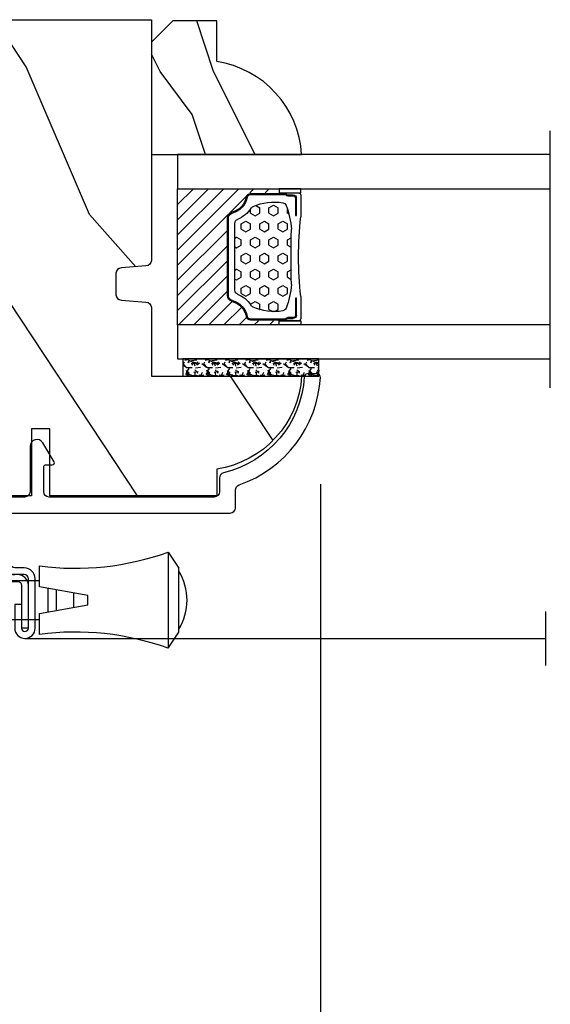
# Model space of a CAD drawing. Units: millimetres. Extents: x 986 to 21577, y -2147 to 1288.
# Drawn here: x 3590 to 3640, y -1908 to -1816 of the extents above; entities that cross this region are included whole.
import ezdxf

# ---------------------------------------------------------------- set-up
doc = ezdxf.new("R2010")
doc.units = ezdxf.units.MM
doc.header["$MEASUREMENT"] = 0
doc.header["$PDMODE"] = 3
for name, color, linetype in [('Dimensions - Cotes', 7, 'Continuous'), ('Glass stop colonial - Pareclose colonial', 5, 'Continuous'), ('Sash colonial alum - Volet colonial alum', 181, 'Continuous'), ('Screen alum. - Moustiquaire alum.', 51, 'Continuous'), ('Text french - Texte Français', 7, 'Continuous')]:
    doc.layers.add(name, color=color, linetype=linetype)
doc.styles.add('Century-10', font='GOTHIC.TTF', dxfattribs={"height": 10})
doc.linetypes.add('Amzigzag', pattern='A,0.0001,[136,genltshp.shx,S=0.04,R=0,X=0,Y=0],-11', length=11.0001)
doc.linetypes.add('ZIGZAG', pattern='A,0.00254,-5.08,[131,ltypeshp.shx,S=5.08,R=0,X=-5.08,Y=0],-10.16,[131,ltypeshp.shx,S=5.08,R=180,X=5.08,Y=0],-5.08', length=20.32254)
doc.dimstyles.new('1-1', dxfattribs={"dimtxt": 10, "dimasz": 10, "dimexe": 10, "dimexo": 10, "dimgap": 10, "dimtad": 0, "dimtih": 1, "dimtoh": 1, "dimdec": 1, "dimzin": 0, "dimdsep": 46, "dimtxsty": 'Century-10', "dimcen": 0, "dimadec": 1, "dimazin": 0, "dimtfac": 1, "dimtdec": 1, "dimtofl": 0, "dimtmove": 0, "dimatfit": 3, "dimfxl": 0, "dimtolj": 1, "dimtzin": 0, "dimarcsym": 0})

# ---------------------------------------------------------------- blocks, each defined once
blk = doc.blocks.new('GB-053-M')
at = {"color": 181}
blk.add_lwpolyline([(-20.15767518252019, -2.154759628625271, -0.3190548087947896), (-20.4930946158137, -2.626896512443452, 0.3031882914849164), (-28.08407277006009, -12.68265041880827, 0.4312649628812866), (-27.78457487018002, -12.99999999999979), (-26.88293179960877, -12.99999999999956, 0.3958780458022677), (-26.58352704007896, -12.71888888485684, -0.3296646582490679), (-19.04173454876221, -3.763046599960475, 0.3472202420136171), (-18.65767518252008, -3.276674551582047), (-18.65767518252008, -2.000000000000028, -0.414213562373095), (-18.15767518252008, -1.500000000000028), (-2.74962561347823, -1.500000000000028, -0.4142135623730451), (-2.24962561347823, -1.999999999999943), (-2.249625613477804, -4.346820534626744, -0.4142135623731504), (-2.399625613477809, -4.496820534626764), (-3.049625613477787, -4.496820534626764, 0.5829742384229861), (-3.221123159721316, -4.79972141719071), (-2.159130322800507, -6.569668973733457, 0.7606633006596489), (-0.979625613477225, -6.242958671592902), (-0.9796256134773387, -2.000000000000028, -0.4142135623731034), (-0.4796256134773387, -1.500000000000028), (18.46267518251986, -1.500000000000028, -0.414213562373095), (18.96267518251986, -2.000000000000028), (18.96267518251986, -2.900934968208034, 0.9999999999999999), (20.15767518252008, -2.900934968208034), (20.15767518252008, -0.5000000000000284, 0.4142135623730909), (19.65767518252008, -2.842170943040401e-14), (-19.65767518252008, 1.4210854715202e-14, 0.414213562373095), (-20.15767518252019, -0.5000000000000142)], format="xyb", close=True, dxfattribs=at)
blk = doc.blocks.new('CM-003')
at = {"color": 51}
for p, q in [((-37.92891445599599, 1.75), (-38.92891445599599, 0.25)), ((-38.92891445599599, 0.25), (-38.92891445599599, -5.75)), ((-21.07768194148742, -0.8999999999999773), (-21.07768194148742, -0.1851020250692272)), ((-21.07564799870676, -0.2204373966113167), (-20.4556466660443, -5.262505620722607)), ((-20.4556466660443, -5.262505620722607), (-21.07564799870676, -0.2204373966113167)), ((-19.84531801271977, -5.177968665385947), (-20.46380664059883, -0.1497613521187873)), ((-19.30423797728333, -0.1594011472308807), (-19.47369110869784, -0.8999999999999773)), ((-19.31147636226877, -0.2469746107728668), (-18.09978211027499, -5.27393952195871)), ((-18.69370557921867, -0.2098647050772797), (-17.48645398739331, -5.246259855978337)), ((-16.93798797728335, -0.1594011472308807), (-17.10744110869792, -0.8999999999999773)), ((-16.94522636226873, -0.2469746107728668), (-15.78726969080027, -5.275285745994722)), ((-16.32745557921869, -0.2098647050772797), (-15.17395398739331, -5.246259855978337)), ((-16.32745557921869, -0.2098647050772797), (-15.17395398739331, -5.246259855978337)), ((-14.62548797728335, -0.1594011472308807), (-14.79494110869792, -0.8999999999999773)), ((-14.63272636226873, -0.2469746107728668), (-13.4747696907972, -5.275285746008308)), ((-14.01495557921869, -0.2098647050772797), (-12.86145398739331, -5.246259855978337)), ((-12.31298797728335, -0.1594011472308807), (-12.48244110869792, -0.8999999999999773)), ((-12.32022636226873, -0.2469746107728668), (-11.16226969080027, -5.275285745994779)), ((-11.70245557921869, -0.2098647050772797), (-10.54895398739331, -5.246259855978337)), ((-10.16994110869786, -0.899999999999963), (-10.00048797728335, -0.1594011472308807)), ((-9.99712023664609, -0.3107844010224312), (-8.604800580204945, -5.352991411051249)), ((-9.400514916744392, -0.1462245432410612), (-8.011062712629162, -5.189222474053167)), ((-8.620000000000012, -0.2289774640135818), (-8.620000000000012, -2.979092848067978)), ((-8.000000000000007, -0.2289774640135818), (-8.000000000000007, -2.979092848067978)), ((-29.10000000000002, -3.400695903288181), (-29.09999999999997, -2.099304096711819)), ((-8.620000000000012, -2.979092848067978), (-8.000000000000007, -2.979092848067978)), ((-21.07768194148742, -5.227147097042035), (-21.07768194148742, -4.599999999999994)), ((-19.85944043341289, -5.340556508456473), (-19.68932104876047, -4.599999999999994)), ((-17.49319043341291, -5.340556508456473), (-17.32307104876049, -4.599999999999994)), ((-15.18069043341291, -5.340556508456473), (-15.01057104876049, -4.599999999999994)), ((-12.86819043341291, -5.340556508456473), (-12.69807104876049, -4.599999999999994)), ((-10.38557104876049, -4.599999999999994), (-10.55569043341291, -5.340556508456473)), ((-8.000000000000007, -4.599999999999994), (-8.000000000000007, -5.27102253598639)), ((-37.92891445599599, -7.25), (-38.92891445599599, -5.75))]:
    blk.add_line(p, q, dxfattribs=at)
blk.add_lwpolyline([(-30.42891445599599, -2.299999999999997), (-30.42891445599599, -3.200000000000003), (-25.92891445599599, -4), (-25.92891445599599, -5.949999999999989, 0.1202352058717313), (-37.92891445599594, -7.249999999999972), (-37.92891445599599, 1.75, 0.1202352058717317), (-25.92891445599599, 0.4500000000000028), (-25.92891445599599, -1.5)], format="xyb", close=True, dxfattribs=at)
blk.add_lwpolyline([(-8, -5.5), (-8, 0), (0, 0), (0, -5.5)], close=True, dxfattribs=at)
for points in [[(-25.92891445599599, -0.899999999999963), (-20.9920851231166, -0.899999999999963)], [(-20.3715244328455, -0.8999999999999773), (-19.15407182006243, -0.8999999999999773)], [(-18.52827635684691, -0.8999999999999773), (-16.7948428466591, -0.8999999999999773)], [(-16.1693916987216, -0.899999999999963), (-14.48234284665916, -0.8999999999999773)], [(-13.8568916987216, -0.899999999999963), (-12.1698428466591, -0.899999999999963)], [(-11.5443916987216, -0.8999999999999488), (-9.83441837638805, -0.899999999999963)], [(-10.10455369638976, -0.8999999999999773), (-8, -0.8999999999999773), (-8, -4.599999999999994), (-10.27795961766572, -4.599999999999994)], [(-9.192833893636596, -0.899999999999963), (-8.620000000000012, -0.8999999999999773)], [(-27.5, -1.77930409671184), (-27.5, -3.720695903288174)], [(-26.69999999999999, -3.862918125510404), (-26.69999999999999, -1.63708187448961)], [(-29.09999999999997, -3.436251458843742), (-29.10000000000002, -2.063748541156272)], [(-20.53711211821334, -4.600000000000001), (-25.92891445599599, -4.59999999999998)], [(-18.26222777269283, -4.599999999999994), (-19.91641035727537, -4.599999999999994)], [(-15.94277948597682, -4.599999999999994), (-17.64136602596182, -4.599999999999994)], [(-13.63027948597682, -4.599999999999994), (-15.3219689366315, -4.599999999999994)], [(-11.31777948597682, -4.599999999999994), (-13.0094689366315, -4.600000000000009)], [(-8.8127263437948, -4.599999999999994), (-10.69696893663144, -4.599999999999994)]]:
    blk.add_lwpolyline(points, dxfattribs=at)
for centre, radius, start, end in [((-20.76972701346023, -0.1851020250692272), 0.3079549280272011, 6.589738478158019, 187.4317001021638), ((-19.00259097074372, -0.2284196579250874), 0.3094421939114794, 3.437664992396978, 203.6663438401334), ((-16.63634097074374, -0.2284196579250874), 0.3094421939114794, 3.437664992408811, 202.4991404590706), ((-14.32384097074374, -0.2284196579250874), 0.3094421939114794, 3.437664992395759, 202.4991404590811), ((-12.01134097074374, -0.2284196579250874), 0.3094421939114794, 3.437664992408811, 202.4991404590751), ((-9.698840970743738, -0.2284196579250874), 0.3094421939114794, 15.40400380160251, 195.436584777947), ((-8.31000000000001, -0.2289774640135818), 0.3100000000000071, 0, 180), ((-34.57046232667722, -2.75), 5.127643134212471, 148.2107247421379, 211.7892752578621), ((-20.76768194148742, -5.227147097042035), 0.3100000000000071, 180, 16.9066218794777), ((-20.14952523787867, -5.227147097042035), 0.3081567036087504, 180, 9.18304328776652), ((-17.79259097074374, -5.271778725000758), 0.3071987390128395, 180.4030145662363, 22.19452753839208), ((-15.48009097074374, -5.271778725000758), 0.3071987390128395, 180.6541103244031, 21.03525651547528), ((-13.16759097074374, -5.271778725000758), 0.3071987390128395, 180.6541103243978, 21.03525651547747), ((-10.85509097074374, -5.271778725000758), 0.3071987390128395, 180.6541103244112, 21.03525651547528), ((-8.307954928027193, -5.27102253598639), 0.3079549280272011, 195.436584777947, 15.40400380160329)]:
    blk.add_arc(centre, radius, start, end, dxfattribs=at)
blk = doc.blocks.new('CM-008')
at = {"color": 51}
blk.add_line((2.527690750416411, 17.51700000000002), (2.527690750416411, 16.882), dxfattribs=at)
blk.add_lwpolyline([(0.3051907504164433, 16.882), (0.3051907504164433, 16.24699999999999), (2.527690750416411, 16.24699999999999, 1), (2.527690750416411, 18.15200000000001), (-2.095109249583572, 18.15199999999999, 0.4142135623730951), (-3.111109249583592, 17.13599999999999), (-3.111109249583649, 16.24699999999999, -0.4142135623730951), (-3.492109249583621, 15.86599999999999), (-4.306499999999971, 15.86599999999999, 0.4142135623730951), (-5.322500000000048, 14.84999999999999), (-5.322500000000048, 1.015999999999998, 0.4142135623730951), (-4.306499999999971, 0), (4.306499999999971, 0, 0.4142135623730951), (5.322499999999991, 1.015999999999998), (5.322499999999991, 11.63823209490572, 0.4040262258351615), (4.341957888649688, 12.65361317515713), (-1.473405957827254, 12.65392827097435, -0.4040262258351585), (-1.84110924958361, 13.03469617606863), (-1.84110924958361, 16.501, -0.4142135623730951), (-1.460109249583581, 16.882), (2.527690750416411, 16.882, 1), (2.527690750416411, 17.517), (-2.095109249583572, 17.51699999999999, 0.4142135623730951), (-2.476109249583601, 17.13599999999999), (-2.476109249583601, 13.03469617606861, 0.4040262258351577), (-1.495567138233298, 12.01931509581721), (4.319796708243643, 12.019, -0.4040262258351584), (4.6875, 11.63823209490572), (4.6875, 1.015999999999998, -0.4142135623730951), (4.306499999999971, 0.634999999999998), (-4.306499999999971, 0.634999999999998, -0.4142135623730951), (-4.687500000000057, 1.015999999999998), (-4.6875, 14.84999999999999, -0.4142135623730951), (-4.306499999999971, 15.23099999999999), (-3.492109249583621, 15.231, 0.4142135623730951), (-2.476109249583601, 16.24699999999999)], format="xyb", dxfattribs=at)
blk.add_arc((-1.460109249583581, 16.501), 1.016, 90, 180, dxfattribs=at)
blk = doc.blocks.new('XL-011A')
h = blk.add_hatch()
h.set_pattern_fill('WOOD1', color=1, scale=30, angle=30, pattern_type=2)
h.set_pattern_definition([(246.8699, (-4.607695154586734, 31.98076211353316), (47.94228235666637, 96.96152619690801), [15, -135]), (236.5651, (15.48076211353316, 33.18653347947321), (-10.98072059525049, -40.98078350176264), [33.54102, -33.54102]), (228.4349, (22.98076211353316, 20.19615242270663), (-36.96155946978204, -55.9807271469366), [18.97368, -75.89465999999999])])
h.paths.add_polyline_path([(-17.32984241998929, -9.599999999999458), (-17.32984241998929, -7.599999999999454, -0.4142135623730951), (-16.82984241998929, -7.099999999999454), (-14.52984241998638, -6.899999999999636, 0.4142135623730951), (-14.02984241998638, -6.399999999999636), (-14.02984241998638, 0), (0, 0, 0.3545448909899648), (-7.929842419980559, 8.699999999999804), (-7.929842419980559, 11.1999999999998), (-23.50789198902476, 11.19999999999957), (-23.50789198902476, 4.923068028829206), (-25.20789198902457, 4.923068028829206), (-25.20789198902457, 11.19999999999958), (-45.02984241998206, 11.19999999999958), (-45.02984241998206, 9.199999999999577), (-46.52984241998638, 9.199999999999577), (-46.52984241998638, 8.23867556033769, 0.4142135623730951), (-45.02984241998639, 6.738675560337683), (-41.03147788397314, 6.648261815856003), (-41.02984241998638, 3.825950884976134), (-45.02984241998639, 3.738675560334983, 0.4142135623730923), (-46.52984241998638, 2.238675560334983), (-46.52984241998638, -24.33867556033559, 0.414213562373093), (-45.02984241998639, -25.83867556033559), (-41.02984241998638, -25.92595088497663), (-41.02984241998638, -28.75140023569716), (-45.02984241998639, -28.83867556033832, 0.4142135623730916), (-46.52984241998638, -30.33867556033832), (-46.52984241998638, -33.29999999999279), (-14.02984241998638, -33.30000000000041), (-14.02984241998638, -10.80000000000018, 0.4142135623730951), (-14.52984241998638, -10.30000000000018), (-16.82984241998929, -10.09999999999945, -0.4142135623730925)])
at = {"color": 4}
blk.add_lwpolyline([(-14.02984241998638, -6.399999999999636), (-14.02984241998638, 0), (0, 0, 0.3545448909899648), (-7.929842419980559, 8.699999999999804), (-7.929842419980559, 11.1999999999998), (-7.929842419980559, 11.1999999999998), (-7.929842419980559, 11.1999999999998), (-7.929842419980559, 11.1999999999998), (-7.929842419980559, 11.1999999999998), (-23.50789198902476, 11.19999999999958), (-23.50789198902476, 4.923068028829206), (-25.20789198902457, 4.923068028829206), (-25.20789198902457, 11.19999999999958), (-45.02984241998206, 11.19999999999958), (-45.02984241998206, 9.199999999999577), (-46.52984241998638, 9.199999999999577), (-46.52984241998638, 9.199999999999577), (-46.52984241998638, 8.238675560337683, 0.414213562373095), (-45.02984241998638, 6.738675560337683), (-41.03147788397314, 6.648261815856003), (-41.02984241998638, 3.825950884976137), (-45.02984241998638, 3.738675560334983, 0.414213562373095), (-46.52984241998638, 2.238675560334983), (-46.52984241998638, -24.33867556033559, 0.414213562373095), (-45.02984241998638, -25.83867556033559), (-41.02984241998638, -25.92595088497663), (-41.02984241998638, -28.75140023569716), (-45.02984241998638, -28.83867556033832, 0.414213562373095), (-46.52984241998638, -30.33867556033832), (-46.52984241998638, -33.29999999999279), (-14.02984241998638, -33.30000000000041), (-14.02984241998638, -10.80000000000018, 0.414213562373095), (-14.52984241998638, -10.30000000000018), (-16.82984241998929, -10.09999999999945, -0.414213562373095), (-17.32984241998929, -9.599999999999454), (-17.32984241998929, -7.599999999999454, -0.414213562373095), (-16.82984241998929, -7.099999999999454), (-14.52984241998638, -6.899999999999636, 0.414213562373095)], format="xyb", close=True, dxfattribs=at)
blk = doc.blocks.new('V-006')
h = blk.add_hatch()
h.set_pattern_fill('GRAVEL', color=5, scale=0.075, style=0)
h.set_pattern_definition([(228.0128, (-26.72399009913994, -53.63578469025791), (-15.24001294942201, -17.14502106713443), [0.25629075, -25.372875]), (184.9697, (-26.89544009913994, -53.82628469025791), (22.86003697963434, 1.904986556540594), [0.43980375, -43.54049999999999]), (132.5104, (-27.33359009913994, -53.86438469025791), (19.04998613874877, -20.95502046934531), [0.3101114999999999, -30.701025]), (267.2737, (-28.07654009913994, -54.34063469025791), (1.904991728121129, 38.09998774002482), [0.40050375, -39.6498]), (292.8337, (-28.09559009913994, -54.74068469025791), (-9.525027041626428, 22.86001299753833), [0.3927255, -38.87985]), (357.2737, (-27.94319009913994, -55.10263469025791), (-38.09998774002482, 1.904991728121131), [0.40050375, -39.6498]), (37.6942, (-27.54314009913994, -55.12168469025791), (-24.76501564592995, -19.04998301773867), [0.5296454999999999, -52.434825]), (72.2553, (-27.12404009913994, -54.79783469025791), (13.3350266741004, 41.91001215452729), [0.50004, -49.503975]), (121.4296, (-26.97164009913994, -54.32158469025791), (-15.24000392644836, 24.76497086997952), [0.40185975, -39.784125]), (175.2364, (-27.18119009913994, -53.97868469025791), (20.95498353979084, -1.904982122040867), [0.4587847499999998, -22.48042499999999]), (222.3974, (-27.63839009913994, -53.94058469025791), (-22.86000068792978, -20.95497273797773), [0.5933085, -58.7376]), (138.8141, (-26.19059009913994, -54.35968469025791), (-13.33499150566855, 11.429982417843), [0.20250375, -20.04795]), (171.4692, (-26.34299009913994, -54.22633469025791), (24.76496219669355, -3.810009600034274), [0.3852614999999997, -38.14094999999997]), (225, (-26.72399009913994, -54.16918469025791), (-2.664535259100376e-16, -1.904998701525148), [0.26940675, -2.4246675]), (203.1986, (-26.85734009913994, -53.94058469025791), (9.525032119193124, 3.810016705729698), [0.14508075, -14.36295]), (291.8014, (-26.99069009913994, -53.99773469025791), (-1.905001336420882, 5.715003681548898), [0.2051745, -10.0536]), (30.9638, (-26.91449009913994, -54.18823469025791), (5.71499396610617, 3.810002968995414), [0.3332399999999998, -10.77472499999999]), (161.5651, (-26.62874009913994, -54.01678469025791), (3.810001738635735, -1.904997166848807), [0.24096525, -5.783174999999999]), (16.38950000000001, (-28.09559009913994, -53.99773469025791), (19.05001051047701, 5.714988112475853), [0.337566, -33.4191]), (70.3462, (-27.77174009913994, -53.90248469025791), (-7.619978766507381, -20.95497036640875), [0.28319925, -28.03664999999999]), (293.1986, (-26.62874009913994, -53.63578469025791), (-3.810016705729698, 9.525032119193124), [0.29016, -14.2179]), (343.6105, (-26.51444009913994, -53.90248469025791), (-19.05001051047701, 5.714988112475859), [0.3375659999999998, -33.41909999999997]), (339.444, (-28.09559009913994, -55.17883469025791), (-9.525011823191932, 3.809995377037603), [0.32552625, -15.950775]), (294.7751, (-27.79079009913994, -55.29313469025791), (-9.52497780272013, 20.9549902696175), [0.2727539999999997, -27.00269999999999]), (66.80140000000002, (-26.60969009913994, -55.54078469025791), (3.810016705729701, 9.525032119193124), [0.29016, -14.2179]), (17.35400000000001, (-26.49539009913994, -55.27408469025791), (-24.76500133639497, -7.619988506704224), [0.31933725, -31.6143]), (69.444, (-27.54314009913994, -55.54078469025791), (-3.809995377037608, -9.52501182319193), [0.1627635, -16.1136]), (101.3098999999999, (-26.72399009913994, -55.54078469025791), (-1.904990597165511, 7.619975595676966), [0.09713624999999998, -9.616499999999998]), (165.9638, (-26.74304009913994, -55.44553469025791), (5.715004016022879, -1.904996703092731), [0.3927255, -7.4617875]), (186.0090000000001, (-27.12404009913994, -55.35028469025791), (19.04997190832096, 1.904995551410894), [0.36395025, -36.03105]), (303.6901, (-26.91449009913994, -54.35968469025791), (-1.905000653480424, 3.809996324423879), [0.274743, -6.593834999999999]), (353.1572, (-26.76209009913994, -54.58828469025791), (32.38501339248256, -3.810017063741129), [0.4796677499999999, -47.48699999999999]), (60.94540000000001, (-26.28584009913994, -54.64543469025791), (-7.619982274371817, -13.33496820812559), [0.196131, -19.41705]), (90, (-26.19059009913994, -54.47398469025791), (-1.905, 1.905), [0.1143, -1.7907]), (120.2564, (-27.16214009913994, -55.29313469025791), (7.619983850127083, -13.33499327435817), [0.26465025, -26.200425]), (48.01279999999999, (-27.29549009913994, -55.06453469025791), (15.240012949422, 17.14502106713443), [0.51258225, -25.1166]), (0, (-26.95259009913994, -54.68353469025791), (1.905, 1.905), [0.4953, -1.4097]), (325.3048, (-26.45729009913994, -54.68353469025791), (-19.04996699321526, 13.33500126786357), [0.3012075, -29.819475]), (254.0546, (-26.20964009913994, -54.85498469025791), (-1.905004859776106, -7.620018152402721), [0.27737175, -13.591275]), (207.646, (-26.28584009913994, -55.12168469025791), (-36.19498728676704, -19.05001198104254), [0.4516087499999999, -44.709375]), (175.4261, (-26.68589009913994, -55.33123469025791), (-24.76500570356064, 1.904990783414596), [0.4777717499999997, -47.29934999999997]), (175.4261, (-26.68589009913994, -55.33123469025791), (-24.76500570356064, 1.904990783414596), [0.4777717499999997, -47.29934999999997])])
h.paths.add_polyline_path([(6.356499999999983, 0), (6.356499999999983, 1.599999999999909), (-6.356499999999983, 1.599999999999909), (-6.356499999999983, 0)])
at = {"color": 5}
blk.add_line((-6.356499999999983, 0), (-6.356499999999983, 1.599999999999909), dxfattribs=at)
blk.add_lwpolyline([(-6.356499999999983, 0), (-6.356499999999983, 1.599999999999909), (6.356499999999983, 1.599999999999909), (6.356499999999983, 0)], close=True, dxfattribs=at)
blk = doc.blocks.new('D-059')
h = blk.add_hatch()
h.set_pattern_fill('WOOD1', color=1, scale=10, style=0, pattern_type=2)
h.set_pattern_definition([(216.8699, (-335.2538867572125, -33.64992441792981), (29.99999917824452, 20.00000123263317), [5, -45]), (206.5651, (-329.2538867572125, -36.64992441792981), (-9.999991579409075, -10.00001309396381), [11.18034, -11.18034]), (198.4349, (-329.2538867572125, -41.64992441792981), (-20.00000434592961, -9.999984032227081), [6.32456, -25.29822])])
edge = h.paths.add_edge_path()
edge.add_line((-10.50000000000006, 0), (0, 0))
edge.add_line((0, 0), (0, 14.02984241998706))
edge.add_arc((0.5386931613429997, 4.701431212199643), 9.34395237485999, 93.30502196043827, 171.3918283291595)
edge.add_line((-8.699999999999818, 6.099999999999909), (-12.5, 6.099999999999909))
edge.add_line((-12.5, 6.099999999999909), (-12.50000000000006, 2))
edge.add_line((-12.50000000000006, 2), (-10.50000000000006, 0))
at = {"color": 4}
blk.add_lwpolyline([(-10.50000000000006, 0), (0, 0), (0, 14.02984241998706, 0.3545448909899596), (-8.699999999999818, 6.099999999999909), (-12.5, 6.099999999999909), (-12.50000000000006, 2)], format="xyb", close=True, dxfattribs=at)
blk = doc.blocks.new('V-042')
h = blk.add_hatch()
h.set_pattern_fill('HEX', scale=4, style=0)
h.set_pattern_definition([(0, (-287.4581101923186, 1960.29514648825), (0, 0.8660254037844386), [0.5, -1]), (120, (-287.4581101923186, 1960.29514648825), (-0.75, -0.4330127018922191), [0.4999999999999996, -0.9999999999999992]), (59.99999999999999, (-286.9581101923186, 1960.29514648825), (-0.7499999999999999, 0.4330127018922194), [0.5, -1])])
h.paths.add_polyline_path([(12.12421797721704, 10.62368122440772, -0.01038247894788281), (6.975782022788098, 10.62368122440792, 0.07655626028516993), (4.746910343559758, 10.12808478556243, 0.2636850920181511), (4.497782310367733, 9.822240287701614, 0.1486430742431024), (4.852010365365567, 7.052547432361988, 0.1452672607481564), (5.037659102547813, 6.836927438697026, -0.1572620534238508), (6.050393100089631, 5.603333331706757, 0.3080691872821406), (6.422534053075084, 5.349999998373494), (12.67746594692494, 5.349999998373494, 0.3080691872803067), (13.04960689990672, 5.603333331708217, -0.1572620534238412), (14.06234089745456, 6.836927438693422, 0.1452672607479053), (14.24798963462911, 7.052547432364388, 0.1486430742430462), (14.60221768963465, 9.822240287702012, 0.2636850920185177), (14.35308965643975, 10.1280847855611, 0.07655626028499178)])
h = blk.add_hatch()
h.set_pattern_fill('ANSI31', scale=8, style=0)
h.set_pattern_definition([(45, (-287.4104469010811, 1960.29514648825), (-0.7071067811865476, 0.7071067811865476), [])])
h.paths.add_polyline_path([(12.56862199991247, 4.649999998385965), (6.528404512625002, 4.649999998385965), (5.904300814929002, 4.650296192671021, -0.3414039312993768), (5.323674185117056, 5.099058888069067, 0.2909450072482266), (3.905536252761294, 6.419470534126731, -0.361442010360135), (3.578513256268025, 6.812757143311273), (3.578513256274164, 9.499999999998408), (3.198513256275191, 9.499999999998408), (3.198513256275191, 0), (15.89851325627512, 0), (15.89851325627512, 9.499999999998408), (15.51851325627513, 9.499999999998408), (15.51851325628218, 6.812757143311273, -0.361442010358463), (15.19149025978857, 6.419470534129914, 0.2909450072481536), (13.77335232743712, 5.09905888806793, -0.3411389941978187), (13.19329521682698, 4.650296462959886)])
at = {"color": 7, "linetype": 'Amzigzag', "ltscale": 1.5}
blk.add_line((-2.70042511299016, 34.79851369385051), (21.32461951142261, 34.79851369385051), dxfattribs=at)
at = {"color": 181, "linetype": 'Continuous', "lineweight": 25}
for p, q in [((3.580000000000041, 11.29999999999859), (3.580000000000041, 10.0809027799985)), ((5.829999999987535, 11.49999999999841), (3.780000000000086, 11.49999999999841)), ((4.078469536300076, 11.09714386614837), (5.678469536287707, 11.09714386614837)), ((5.678469536287707, 11.09714386614837), (5.678469536287707, 11.00714386614868)), ((15.31999999999994, 11.49999999999841), (13.27000000001249, 11.49999999999841)), ((13.42153046370004, 11.09714386614837), (15.02153046369995, 11.09714386614837)), ((13.42153046370004, 11.00714386614868), (13.42153046370004, 11.09714386614837)), ((15.51999999999998, 10.0809027799985), (15.51999999999998, 11.29999999999859)), ((3.715435414600165, 10.17620114553597), (3.738614025775064, 10.19538899443592)), ((3.796004971712705, 10.12606165982356), (3.772826360537579, 10.10687381092362)), ((3.778469536300122, 10.28012240339854), (3.778469536300122, 10.79714386614864)), ((3.86846953630004, 10.79714386614864), (3.86846953630004, 10.28012240339854)), ((5.678469536287707, 11.00714386614868), (4.078469536300076, 11.00714386614868)), ((15.02153046369995, 11.00714386614868), (13.42153046370004, 11.00714386614868)), ((15.23153046369998, 10.28012240339854), (15.23153046369998, 10.79714386614864)), ((15.32717363946244, 10.10687381092362), (15.30399502828755, 10.12606165982356)), ((15.32153046370013, 10.79714386614864), (15.32153046370013, 10.28012240339854)), ((15.36138597422496, 10.19538899443592), (15.38456458540008, 10.17620114553597)), ((3.624913998212719, 9.950006602136227), (3.629150034962663, 9.950006602136227)), ((3.629150034962663, 9.950006602136227), (3.629150034962663, 9.99275714331111)), ((3.629150034962663, 9.950006602136227), (3.629150034962663, 6.812757143311273)), ((3.719150034962581, 9.99275714331111), (3.719150034962581, 6.812757143311273)), ((15.38084996503744, 6.812757143311273), (15.38084996503744, 9.99275714331111)), ((15.47084996503759, 9.99275714331111), (15.47084996503759, 9.950006602136227)), ((15.47084996503759, 9.950006602136227), (15.47508600178753, 9.950006602136227)), ((15.47084996503759, 6.812757143311273), (15.47084996503759, 9.950006602136227)), ((5.954937588825146, 4.740296192673441), (6.579041291312592, 4.739999998386111)), ((5.954937588825146, 4.650296192673295), (6.579041291312592, 4.649999998385965)), ((6.422534053075083, 5.349999998373505), (12.67746594692494, 5.349999998373505)), ((6.579041291312592, 4.739999998386111), (12.52095870867493, 4.739999998386111)), ((6.579041291312592, 4.649999998385965), (12.52095870867493, 4.649999998385965)), ((12.52095870867493, 4.739999998386111), (13.1450624111751, 4.740296192673441)), ((12.52095870867493, 4.649999998385965), (13.1450624111751, 4.650296192673295))]:
    blk.add_line(p, q, dxfattribs=at)
at = {"color": 5}
blk.add_line((3.200000000000045, 0), (15.89999999999998, 0), dxfattribs=at)
for points in [[(3.200000000000045, 34.79851369385051), (3.200000000000045, 0), (0, 0), (0, 34.79851369385051)], [(19.09999999999991, 34.79851369385051), (19.09999999999991, 0), (15.89999999999998, 0), (15.89999999999998, 34.79851369385051)]]:
    blk.add_lwpolyline(points, dxfattribs=at)
for points in [[(3.200000000000045, 9.499999999998408), (3.579999999999927, 9.499999999998408), (3.579999999999927, 11.49999999999841), (3.200000000000045, 11.49999999999841)], [(15.89999999999998, 9.499999999998408), (15.51999999999998, 9.499999999998408), (15.51999999999998, 11.49999999999841), (15.89999999999998, 11.49999999999841)]]:
    blk.add_lwpolyline(points, close=True, dxfattribs=at)
at = {"color": 181, "linetype": 'Continuous', "lineweight": 25}
for centre, radius, start, end in [((3.780000000000086, 11.29999999999859), 0.2000000000000455, 90, 180), ((4.078469536300076, 10.79714386614864), 0.2999999999999617, 90, 180), ((9.549999999993815, 45.99600012365909), 34.6960001229502, 263.8450892230303, 276.1549107769696), ((15.02153046369995, 10.79714386614864), 0.2999999999999617, 0, 90), ((15.31999999999994, 11.29999999999859), 0.2000000000000455, 0, 90), ((3.867295065237727, 9.99275714331111), 0.2381450302755184, 129.6188297049006, 180), ((3.668469536300222, 10.28012240339854), 0.1099999999990082, 309.6188297049006, 0), ((3.668469536300222, 10.28012240339854), 0.1999999999990081, 309.6188297049006, 0), ((4.078469536300076, 10.79714386614864), 0.2099999999999618, 90, 180), ((4.892156027262558, 9.755386930261238), 0.3999999999755061, 111.2915739132246, 170.3788098722446), ((7.470266914075069, 3.139999995873723), 7.500000002535077, 93.78032849573468, 111.2915739133303), ((9.550000000008822, 134.5796507029315), 123.9826962424794, 268.810298297978, 271.1897017021392), ((11.62973308592495, 3.139999995873723), 7.500000002535077, 68.70842608666972, 86.21967150426532), ((14.20784397273746, 9.755386930261238), 0.3999999999755027, 9.621190127755453, 68.70842608677546), ((15.02153046369995, 10.79714386614864), 0.2099999999999654, 0, 90), ((15.43153046370003, 10.28012240339854), 0.1999999999990061, 180, 230.3811702950994), ((15.43153046370003, 10.28012240339854), 0.1099999999990047, 180, 230.3811702950994), ((15.23270493476252, 9.99275714331111), 0.2381450302755184, 0, 50.38117029509937), ((3.790064175737712, 10.07982775782352), 0.2100669264910994, 179.7067862955089, 218.1701594432899), ((3.867295065237727, 9.99275714331111), 0.148145030275522, 129.618829704979, 180), ((9.230266913437504, 9.019999998360845), 4.800000000013958, 170.3788098722446, 204.1976706394087), ((9.869733086562519, 9.019999998360845), 4.800000000013958, 335.8023293605913, 9.621190127755453), ((15.23270493476252, 9.99275714331111), 0.148145030275522, 0, 50.38117029502099), ((15.30993582425003, 10.07982775782352), 0.2100669264910994, 321.82984055671, 0.2932137044910733), ((4.029150034962754, 6.812757143311273), 0.4000000000071304, 180, 259.4879385289719), ((4.029150034962754, 6.812757143311273), 0.3100000000071432, 180, 259.4879385289719), ((3.626695112337643, 4.643852909823408), 1.895927364798737, 14.59957465771854, 79.48793852897188), ((5.308078755787506, 7.25749040798587), 0.4999999999996283, 204.1976706394087, 237.2592076313424), ((3.631476905687691, 4.649999998373687), 2.600000000001068, 21.51018826678265, 57.25920763134238), ((15.46852309431256, 4.649999998373687), 2.600000000001068, 122.7407923686576, 158.4898117332174), ((15.47330488766238, 4.643852909823408), 1.895927364798735, 100.5120614710281, 165.4004253422815), ((13.79192124421252, 7.25749040798587), 0.4999999999996266, 302.7407923686576, 335.8023293605913), ((15.0708499650375, 6.812757143311273), 0.3100000000071504, 280.5120614710281, 0), ((15.0708499650375, 6.812757143311273), 0.4000000000071255, 280.5120614710281, 0), ((3.626695112337643, 4.643852909823408), 1.805927364798801, 14.59957465771854, 79.48793852897188), ((6.422534053075083, 5.749999998373596), 0.4000000000001016, 201.5101882667826, 270), ((12.67746594692494, 5.749999998373596), 0.4000000000001016, 270, 338.4898117332172), ((15.47330488766238, 4.643852909823408), 1.805927364798811, 100.5120614710281, 165.4004253422815), ((5.954937588825146, 5.250296192660926), 0.5999999999899248, 194.5995746577184, 270), ((5.954937588825146, 5.250296192660926), 0.5099999999899207, 194.5995746577184, 270), ((13.1450624111751, 5.250296192660926), 0.5099999999899261, 270, 345.4004253422814), ((13.1450624111751, 5.250296192660926), 0.5999999999899243, 270, 345.4004253422814)]:
    blk.add_arc(centre, radius, start, end, dxfattribs=at)
blk = doc.blocks.new('*D514')
at = {"layer": 'Defpoints', "color": 0, "transparency": 16777216}
for p in [(3533.052757247357, -1877.130338343559), (4172.054408850644, -1877.130338343641), (4172.054408850644, -1983.970593931163)]:
    blk.add_point(p, dxfattribs=at)
at = {"layer": 'Text french - Texte Français', "color": 0, "lineweight": -2, "transparency": 16777216}
for p, q in [((3533.052757247357, -1887.130338343559), (3533.052757247357, -1993.970593931163)), ((4172.054408850644, -1887.130338343641), (4172.054408850644, -1993.970593931163)), ((3543.052757247357, -1983.970593931163), (3749.17676464941, -1983.970593931163)), ((4162.054408850644, -1983.970593931163), (3951.365751733027, -1983.970593931163))]:
    blk.add_line(p, q, dxfattribs=at)
at = {"layer": 'Text french - Texte Français', "color": 0, "transparency": 16777216}
for points in [[(3543.052757247357, -1982.303927264496), (3543.052757247357, -1985.637260597829), (3533.052757247357, -1983.970593931163)], [(4162.054408850644, -1982.303927264496), (4162.054408850644, -1985.637260597829), (4172.054408850644, -1983.970593931163)]]:
    blk.add_solid(points, dxfattribs=at)
at = {"layer": 'Text french - Texte Français', "color": 0, "transparency": 16777216, "insert": (3850.271258191218, -1983.970593931163), "char_height": 10, "attachment_point": 5, "style": 'Century-10'}
blk.add_mtext('\\A1;LARGEUR EXTÉRIEUR CADRE', dxfattribs=at)
blk = doc.blocks.new('*D516')
at = {"layer": 'Defpoints', "color": 0, "transparency": 16777216}
for p in [(3618.33667146607, -1849.288632141467), (3767.269668830288, -1849.288632141467), (3767.269668830288, -1942.705508729092)]:
    blk.add_point(p, dxfattribs=at)
at = {"layer": 'Text french - Texte Français', "color": 0, "lineweight": -2, "transparency": 16777216}
for p, q in [((3618.33667146607, -1859.288632141467), (3618.33667146607, -1952.705508729092)), ((3767.269668830288, -1859.288632141467), (3767.269668830288, -1952.705508729092)), ((3628.33667146607, -1942.705508729092), (3635.969467409173, -1942.705508729092)), ((3757.269668830288, -1942.705508729092), (3745.357638721206, -1942.705508729092))]:
    blk.add_line(p, q, dxfattribs=at)
at = {"layer": 'Text french - Texte Français', "color": 0, "transparency": 16777216}
for points in [[(3628.33667146607, -1941.038842062425), (3628.33667146607, -1944.372175395759), (3618.33667146607, -1942.705508729092)], [(3757.269668830288, -1941.038842062425), (3757.269668830288, -1944.372175395759), (3767.269668830288, -1942.705508729092)]]:
    blk.add_solid(points, dxfattribs=at)
at = {"layer": 'Text french - Texte Français', "color": 0, "transparency": 16777216, "insert": (3690.663553065189, -1942.705508729092), "char_height": 10, "attachment_point": 5, "style": 'Century-10'}
blk.add_mtext('\\A1;VERRE VISIBLE', dxfattribs=at)
blk = doc.blocks.new('*D518')
at = {"layer": 'Defpoints', "color": 0, "transparency": 16777216}
for p in [(3618.33667146607, -1849.288632141467), (3533.052757247357, -1877.130338343559), (3618.33667146607, -1942.705508729092)]:
    blk.add_point(p, dxfattribs=at)
at = {"layer": 'Dimensions - Cotes', "color": 0, "lineweight": -2, "transparency": 16777216}
for p, q in [((3618.33667146607, -1859.288632141467), (3618.33667146607, -1952.705508729092)), ((3533.052757247357, -1887.130338343559), (3533.052757247357, -1952.705508729092)), ((3543.052757247357, -1942.705508729092), (3550.293564399515, -1942.705508729092)), ((3608.33667146607, -1942.705508729092), (3603.3418308849, -1942.705508729092))]:
    blk.add_line(p, q, dxfattribs=at)
at = {"layer": 'Dimensions - Cotes', "color": 0, "transparency": 16777216}
for points in [[(3543.052757247357, -1941.038842062425), (3543.052757247357, -1944.372175395759), (3533.052757247357, -1942.705508729092)], [(3608.33667146607, -1941.038842062425), (3608.33667146607, -1944.372175395759), (3618.33667146607, -1942.705508729092)]]:
    blk.add_solid(points, dxfattribs=at)
at = {"layer": 'Dimensions - Cotes', "color": 0, "transparency": 16777216, "insert": (3576.817697642207, -1942.705508729092), "char_height": 10, "attachment_point": 5, "style": 'Century-10'}
blk.add_mtext('\\A1;85.3\\P [3 3/8"]', dxfattribs=at)

msp = doc.modelspace()

# ---------------------------------------------------------------- linework, layer by layer
at = {"layer": 'Screen alum. - Moustiquaire alum.', "linetype": 'Amzigzag', "ltscale": 0.3}
msp.add_line((3639.351270941207, -1871.173961900189), (3639.351270941207, -1876.233450303331), dxfattribs=at)
at = {"layer": 'Screen alum. - Moustiquaire alum.', "linetype": 'ZIGZAG', "ltscale": 0.1}
msp.add_line((3590.752611081717, -1873.698706101758), (3639.351270941207, -1873.698706101757), dxfattribs=at)

# ---------------------------------------------------------------- block references
at = {"xscale": -1}
for name, p, rotation in [('XL-011A', (3616.582599667343, -1849.18304899135), 180), ('V-042', (3605.002757247356, -1847.590253540801), 270), ('V-006', (3611.846727768234, -1847.583048991351), 180)]:
    msp.add_blockref(name, p, dxfattribs=dict(at, rotation=rotation))
at = {"layer": 'Glass stop colonial - Pareclose colonial', "rotation": 270}
msp.add_blockref('D-059', (3602.552757247357, -1828.490253540801), dxfattribs=at)
at = {"layer": 'Sash colonial alum - Volet colonial alum', "rotation": 180}
msp.add_blockref('GB-053-M', (3590.252096595889, -1861.988632141467), dxfattribs=at)
at = {"layer": 'Screen alum. - Moustiquaire alum.'}
for name, p, rotation in [('CM-008', (3573.553111081716, -1870.218515351341), 270), ('CM-003', (3566.188111081716, -1872.877884059405), 180)]:
    msp.add_blockref(name, p, dxfattribs=dict(at, rotation=rotation))

# ---------------------------------------------------------------- dimensions: what is measured, and where the dimension line sits
at = {"layer": 'Dimensions - Cotes'}
dim = msp.add_linear_dim(base=(3618.33667146607, -1942.705508729092), p1=(3533.052757247357, -1877.130338343559), p2=(3618.33667146607, -1849.288632141467), text='<>\\P[]', dimstyle='1-1', override={"dimgap": 2}, dxfattribs=at)
dim.commit()
dim.dimension.update_dxf_attribs({"geometry": '*D518', "text_midpoint": (3576.817697642207, -1942.705508729092), "dimtype": 160})
at = {"layer": 'Text french - Texte Français'}
for base, p1, p2, text, picture, middle in [((3767.269668830288, -1942.705508729092), (3618.33667146607, -1849.288632141467), (3767.269668830288, -1849.288632141467), 'VERRE VISIBLE', '*D516', (3690.663553065189, -1942.705508729092)), ((4172.054408850644, -1983.970593931163), (3533.052757247357, -1877.130338343559), (4172.054408850644, -1877.130338343641), 'LARGEUR EXTÉRIEUR CADRE', '*D514', (3850.271258191218, -1983.970593931163))]:
    dim = msp.add_linear_dim(base=base, p1=p1, p2=p2, text=text, dimstyle='1-1', dxfattribs=at)
    dim.commit()
    dim.dimension.update_dxf_attribs({"geometry": picture, "text_midpoint": middle, "dimtype": 160})

doc.saveas('drawing.dxf')
